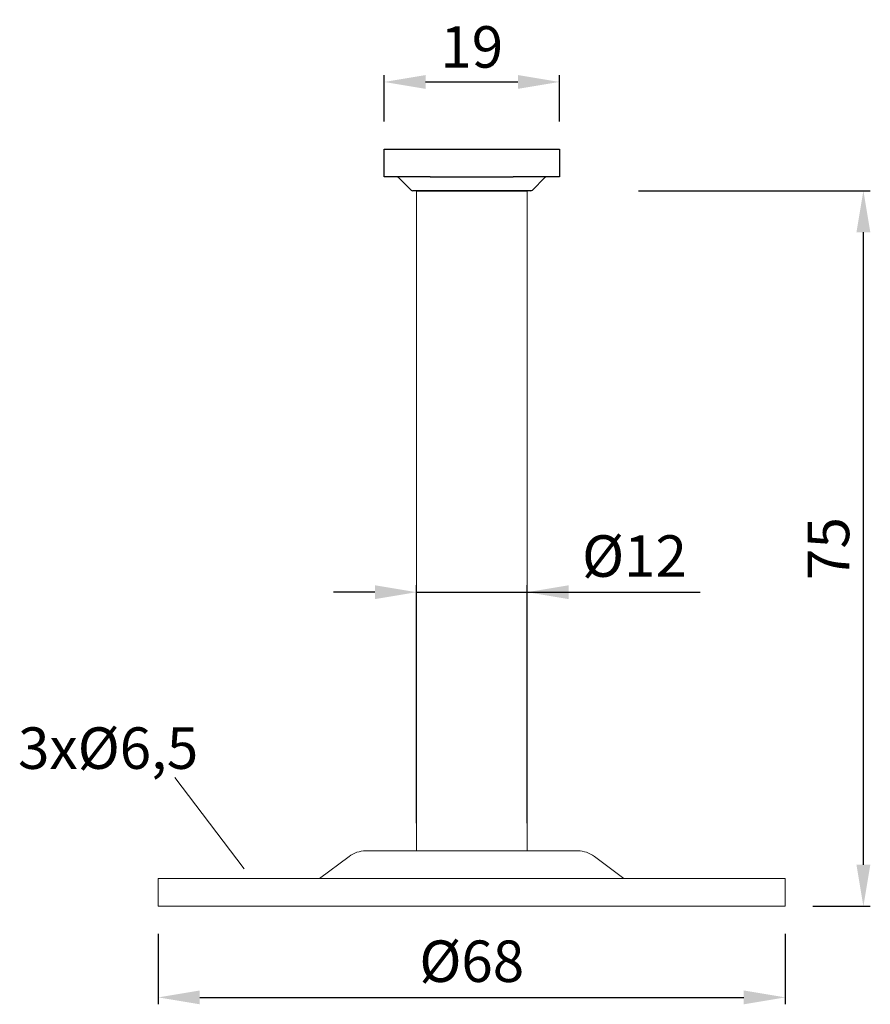
# Model space of a CAD drawing. Extents: x 59.7 to 90.4, y 179.3 to 214.9.
import ezdxf

# ---------------------------------------------------------------- set-up
doc = ezdxf.new("R2010")
doc.units = 0
doc.header["$MEASUREMENT"] = 0
doc.header["$PDMODE"] = 2
doc.linetypes.add('AUSGEZOGEN', pattern=[0])
doc.linetypes.add('SLD-Durchgehend', pattern=[0])
doc.layers.get('0').update_dxf_attribs({"linetype": 'CONTINUOUS'})
doc.layers.get('DEFPOINTS').update_dxf_attribs({"linetype": 'CONTINUOUS'})
doc.layers.add('3BEMASS', color=40, linetype='AUSGEZOGEN')
doc.layers.add('KONTUR', color=7, linetype='AUSGEZOGEN')
doc.styles.add('Helvetica 45 1.5mm', font='ARIAL.TTF', dxfattribs={"height": 1.5})
doc.dimstyles.new('MAßSTAB-1-3', dxfattribs={"dimtxt": 1.5, "dimasz": 1.5, "dimexe": 0.25, "dimexo": 1, "dimgap": 0.5, "dimtad": 1, "dimdec": 3, "dimlfac": 3, "dimzin": 9, "dimdsep": 46, "dimtxsty": 'Helvetica 45 1.5mm', "dimcen": 0, "dimclrd": 40, "dimclre": 40, "dimclrt": 200, "dimadec": 0, "dimazin": 0, "dimtm": 0.1, "dimtfac": 0.714286, "dimtdec": 3, "dimtmove": 0, "dimatfit": 2, "dimfxl": 1, "dimtolj": 1, "dimtzin": 9, "dimarcsym": 0})

# ---------------------------------------------------------------- blocks, each defined once
blk = doc.blocks.new('*D0')
at = {"layer": '3BEMASS', "color": 40, "lineweight": -2}
for p, q in [((82.024, 208.727), (90.397, 208.727)), ((90.147, 184.37), (90.147, 207.227)), ((88.325, 182.87), (90.397, 182.87))]:
    blk.add_line(p, q, dxfattribs=at)
at = {"layer": '3BEMASS', "color": 40}
for points in [[(90.397, 207.227), (89.897, 207.227), (90.147, 208.727)], [(89.897, 184.37), (90.397, 184.37), (90.147, 182.87)]]:
    blk.add_solid(points, dxfattribs=at)
at = {"layer": 'DEFPOINTS', "color": 0}
for p in [(81.024, 208.727), (90.147, 208.727), (87.325, 182.87)]:
    blk.add_point(p, dxfattribs=at)
at = {"layer": '3BEMASS', "color": 200, "lineweight": 9, "insert": (88.884, 195.799), "char_height": 1.5, "attachment_point": 5, "rotation": 90, "style": 'Helvetica 45 1.5mm'}
blk.add_mtext('\\A1;75', dxfattribs=at)
blk = doc.blocks.new('*D1')
at = {"layer": '3BEMASS', "color": 40, "lineweight": -2}
for p, q in [((64.658, 181.87), (64.658, 179.326)), ((87.325, 181.87), (87.325, 179.326)), ((66.158, 179.576), (85.825, 179.576))]:
    blk.add_line(p, q, dxfattribs=at)
at = {"layer": '3BEMASS', "color": 40}
for points in [[(66.158, 179.826), (66.158, 179.326), (64.658, 179.576)], [(85.825, 179.326), (85.825, 179.826), (87.325, 179.576)]]:
    blk.add_solid(points, dxfattribs=at)
at = {"layer": 'DEFPOINTS', "color": 0}
for p in [(64.658, 182.87), (87.325, 182.87), (87.325, 179.576)]:
    blk.add_point(p, dxfattribs=at)
at = {"layer": '3BEMASS', "color": 200, "lineweight": 9, "insert": (75.991, 180.883), "char_height": 1.5, "attachment_point": 5, "style": 'Helvetica 45 1.5mm'}
blk.add_mtext('\\A1;Ø68', dxfattribs=at)
blk = doc.blocks.new('*D3')
at = {"layer": '3BEMASS', "color": 40, "lineweight": -2}
for p, q in [((73.991, 185.87), (73.991, 194.47)), ((77.991, 185.87), (77.991, 194.47)), ((72.491, 194.22), (70.991, 194.22)), ((73.991, 194.22), (77.991, 194.22)), ((77.991, 194.22), (84.253, 194.22)), ((79.491, 194.22), (80.991, 194.22))]:
    blk.add_line(p, q, dxfattribs=at)
at = {"layer": '3BEMASS', "color": 40}
for points in [[(72.491, 193.97), (72.491, 194.47), (73.991, 194.22)], [(79.491, 194.47), (79.491, 193.97), (77.991, 194.22)]]:
    blk.add_solid(points, dxfattribs=at)
at = {"layer": 'DEFPOINTS', "color": 0}
for p in [(77.991, 194.22), (73.991, 184.87), (77.991, 184.87)]:
    blk.add_point(p, dxfattribs=at)
at = {"layer": '3BEMASS', "color": 200, "lineweight": 9, "insert": (81.872, 195.527), "char_height": 1.5, "attachment_point": 5, "style": 'Helvetica 45 1.5mm'}
blk.add_mtext('\\A1;Ø12', dxfattribs=at)
blk = doc.blocks.new('*D58')
at = {"layer": 'DEFPOINTS', "color": 0}
for p in [(79.158, 212.662), (72.825, 210.227), (79.158, 210.227)]:
    blk.add_point(p, dxfattribs=at)
at = {"layer": 'KONTUR', "color": 40, "lineweight": -2}
for p, q in [((72.825, 211.227), (72.825, 212.912)), ((79.158, 211.227), (79.158, 212.912)), ((74.325, 212.662), (77.658, 212.662))]:
    blk.add_line(p, q, dxfattribs=at)
at = {"layer": 'KONTUR', "color": 40}
for points in [[(74.325, 212.912), (74.325, 212.412), (72.825, 212.662)], [(77.658, 212.412), (77.658, 212.912), (79.158, 212.662)]]:
    blk.add_solid(points, dxfattribs=at)
at = {"layer": 'KONTUR', "color": 200, "insert": (75.991, 213.928), "char_height": 1.5, "attachment_point": 5, "style": 'Helvetica 45 1.5mm'}
blk.add_mtext('\\A1;19', dxfattribs=at)

msp = doc.modelspace()

# ---------------------------------------------------------------- linework, layer by layer
at = {"color": 7, "linetype": 'SLD-Durchgehend', "lineweight": 25}
for p, q in [((72.8248, 209.22734), (72.8248, 210.22734)), ((72.8248, 210.22734), (74.49146, 210.22734)), ((74.49146, 210.22734), (77.49146, 210.22734)), ((77.49146, 210.22734), (79.15813, 210.22734)), ((79.15813, 210.22734), (79.15813, 209.22734)), ((74.49146, 209.22734), (72.8248, 209.22734)), ((73.34921, 209.20293), (73.80039, 208.75174)), ((74.49146, 209.22734), (77.49146, 209.22734)), ((79.15813, 209.22734), (77.49146, 209.22734)), ((78.63372, 209.20293), (78.18254, 208.75174)), ((78.12361, 208.72734), (73.85932, 208.72734))]:
    msp.add_line(p, q, dxfattribs=at)
at = {"lineweight": 9}
msp.add_line((73.99146, 184.87045), (77.99146, 184.87045), dxfattribs=at)
at = {"color": 7, "linetype": 'SLD-Durchgehend', "lineweight": 25}
for centre, start, end in [((73.29028, 209.144), 45, 90), ((78.69265, 209.144), 90, 135), ((73.85932, 208.81067), 225, 270), ((78.12361, 208.81067), 270, 315)]:
    msp.add_arc(centre, 0.08333, start, end, dxfattribs=at)
at = {"layer": '3BEMASS', "lineweight": 9}
msp.add_line((67.75925, 184.22386), (65.25557, 187.52247), dxfattribs=at)
at = {"layer": 'KONTUR', "lineweight": 9}
for p, q in [((73.99146, 184.87045), (73.99146, 208.72734)), ((77.99146, 208.72734), (73.99146, 208.72734)), ((77.99146, 184.87045), (77.99146, 208.72734)), ((77.99146, 208.72734), (77.99146, 205.15239)), ((79.65813, 184.87045), (72.3248, 184.87045)), ((81.49146, 183.87045), (70.49147, 183.87045)), ((79.15813, 183.87045), (72.8248, 183.87045)), ((64.65813, 182.87045), (68.1264, 182.87045))]:
    msp.add_line(p, q, dxfattribs=at)
at = {"layer": 'KONTUR'}
for p in [(73.99146, 208.72734), (73.99147, 208.72734)]:
    msp.add_line(p, (77.99146, 208.72734), dxfattribs=at)
at = {"layer": 'KONTUR', "color": 7, "lineweight": 9}
for p, q in [((72.15813, 184.87045), (79.8248, 184.87045)), ((71.55813, 184.67045), (70.49147, 183.87045)), ((80.4248, 184.67045), (81.49146, 183.87045)), ((64.65813, 182.87045), (64.65813, 183.87045)), ((70.49147, 183.87045), (64.65813, 183.87045)), ((79.8248, 183.87045), (72.15813, 183.87045)), ((87.3248, 183.87045), (81.49146, 183.87045)), ((87.3248, 182.87045), (87.3248, 183.87045)), ((87.3248, 182.87045), (64.65813, 182.87045))]:
    msp.add_line(p, q, dxfattribs=at)
for centre, start, end in [((72.15813, 183.87045), 90, 126.869898), ((79.8248, 183.87045), 53.130102, 90)]:
    msp.add_arc(centre, 1, start, end, dxfattribs=at)

# ---------------------------------------------------------------- texts
at = {"layer": '3BEMASS', "color": 200, "lineweight": 9, "style": 'Helvetica 45 1.5mm'}
msp.add_text('3xØ6,5', height=1.5, dxfattribs=at).set_placement((59.59151, 187.83523))

# ---------------------------------------------------------------- dimensions: what is measured, and where the dimension line sits
at = {"layer": '3BEMASS', "lineweight": 9}
for base, p1, p2, angle, text, picture, middle in [((90.14713, 208.72734), (87.3248, 182.87045), (81.02352, 208.72734), 90, '75', '*D0', (88.88438, 195.79889)), ((87.3248, 179.57567), (64.65813, 182.87045), (87.3248, 182.87045), 180, 'Ø68', '*D1', (75.99146, 180.88267))]:
    dim = msp.add_linear_dim(base=base, p1=p1, p2=p2, angle=angle, text=text, dimstyle='MAßSTAB-1-3', dxfattribs=at)
    dim.commit()
    dim.dimension.update_dxf_attribs({"geometry": picture, "text_midpoint": middle})
dim = msp.add_linear_dim(base=(77.99146, 194.22043), p1=(73.99146, 184.87045), p2=(77.99146, 184.87045), text='Ø12', dimstyle='MAßSTAB-1-3', dxfattribs=at)
dim.commit()
dim.dimension.update_dxf_attribs({"geometry": '*D3', "text_midpoint": (81.87246, 195.52743)})
at = {"layer": 'KONTUR'}
dim = msp.add_linear_dim(base=(79.15813, 212.66209), p1=(72.8248, 210.22709), p2=(79.15813, 210.22709), dimstyle='MAßSTAB-1-3', override={"dimlfac": 3}, dxfattribs=at)
dim.commit()
dim.dimension.update_dxf_attribs({"geometry": '*D58', "text_midpoint": (75.99146, 213.92784)})

doc.saveas('drawing.dxf')
